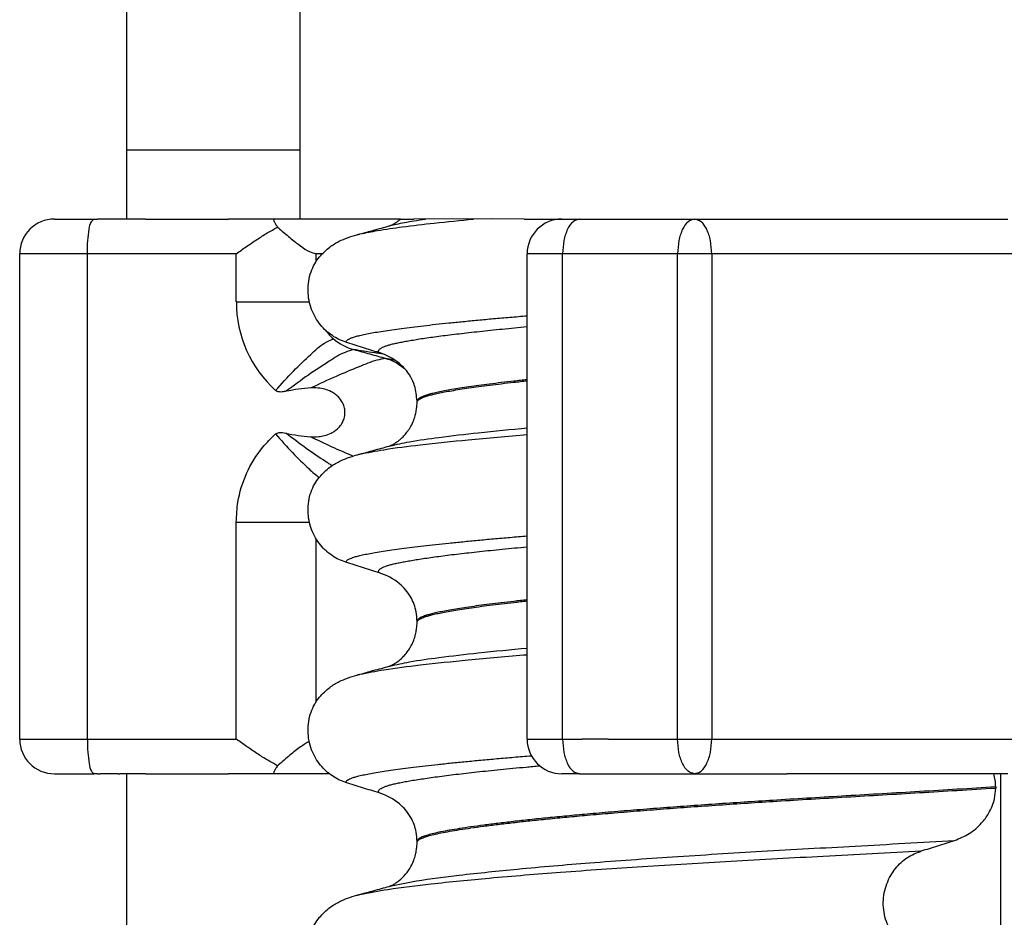
# Model space of a CAD drawing. Units: millimetres. Extents: x 233 to 1814, y -1797 to -540.
# Drawn here: x 1465 to 1480, y -836 to -823 of the extents above; entities that cross this region are included whole.
import ezdxf

# ---------------------------------------------------------------- set-up
doc = ezdxf.new("R2010")
doc.units = ezdxf.units.MM

# ---------------------------------------------------------------- blocks, each defined once
blk = doc.blocks.new('309058639__39', base_point=(1465.457, -834.1))
at = {"color": 7, "linetype": 'Continuous'}
for p, q in [((1465.957, -826.1), (1466.527, -826.1)), ((1466.527, -826.1), (1466.58, -826.1)), ((1466.611, -826.1), (1466.58, -826.1)), ((1466.878, -826.1), (1466.611, -826.1)), ((1466.903, -826.1), (1466.878, -826.1)), ((1467.272, -826.1), (1466.903, -826.1)), ((1467.272, -826.1), (1468.256, -826.1)), ((1468.256, -826.1), (1468.47, -826.1)), ((1468.841, -826.1), (1468.47, -826.1)), ((1469.133, -826.1), (1468.841, -826.1)), ((1469.5, -826.1), (1469.133, -826.1)), ((1470, -826.1), (1469.5, -826.1)), ((1470.948, -826.1), (1470, -826.1)), ((1470.948, -826.1), (1471.143, -826.1)), ((1472.282, -826.098), (1471.143, -826.1)), ((1472.733, -826.1), (1472.282, -826.098)), ((1472.733, -826.1), (1473.276, -826.1)), ((1473.276, -826.1), (1473.532, -826.1)), ((1473.532, -826.1), (1474.038, -826.1)), ((1474.038, -826.1), (1475.191, -826.1)), ((1475.191, -826.1), (1475.71, -826.1)), ((1475.71, -826.1), (1476.528, -826.1)), ((1476.528, -826.1), (1477.023, -826.1)), ((1477.023, -826.1), (1478.453, -826.1)), ((1478.453, -826.1), (1479.292, -826.1)), ((1479.292, -826.1), (1479.708, -826.1)), ((1465.457, -833.6), (1465.457, -826.6)), ((1466.08, -826.6), (1465.457, -826.6)), ((1466.141, -826.6), (1466.08, -826.6)), ((1466.378, -826.6), (1466.141, -826.6)), ((1466.428, -826.6), (1466.378, -826.6)), ((1466.433, -826.6), (1466.428, -826.6)), ((1466.772, -826.6), (1466.433, -826.6)), ((1466.433, -833.6), (1466.433, -826.6)), ((1467.831, -826.6), (1466.772, -826.6)), ((1468.261, -826.6), (1467.831, -826.6)), ((1468.581, -826.6), (1468.261, -826.6)), ((1468.581, -827.294), (1468.581, -826.6)), ((1469.821, -826.6), (1469.729, -826.6)), ((1469.729, -826.6), (1469.729, -826.716)), ((1472.776, -833.6), (1472.776, -826.6)), ((1473.287, -826.6), (1472.776, -826.6)), ((1473.287, -833.6), (1473.287, -826.6)), ((1473.57, -826.6), (1473.287, -826.6)), ((1473.945, -826.6), (1473.57, -826.6)), ((1474.946, -826.6), (1473.945, -826.6)), ((1474.946, -833.6), (1474.946, -826.6)), ((1475.438, -826.6), (1474.946, -826.6)), ((1475.616, -826.6), (1475.438, -826.6)), ((1475.438, -826.6), (1475.438, -833.6)), ((1477.019, -826.6), (1475.616, -826.6)), ((1477.427, -826.6), (1477.019, -826.6)), ((1477.445, -826.6), (1477.427, -826.6)), ((1478.453, -826.6), (1477.445, -826.6)), ((1483.191, -826.6), (1478.453, -826.6)), ((1468.581, -827.294), (1469.635, -827.294)), ((1468.581, -833.6), (1468.581, -830.471)), ((1468.581, -830.471), (1469.636, -830.471)), ((1469.729, -830.706), (1469.729, -833.066)), ((1465.457, -833.6), (1466.08, -833.6)), ((1466.08, -833.6), (1466.141, -833.6)), ((1466.141, -833.6), (1466.378, -833.6)), ((1466.378, -833.6), (1466.428, -833.6)), ((1466.428, -833.6), (1466.433, -833.6)), ((1466.433, -833.6), (1466.772, -833.6)), ((1466.772, -833.6), (1467.831, -833.6)), ((1467.831, -833.6), (1468.261, -833.6)), ((1468.261, -833.6), (1468.581, -833.6)), ((1472.776, -833.6), (1473.287, -833.6)), ((1473.287, -833.6), (1473.57, -833.6)), ((1473.945, -833.6), (1473.57, -833.6)), ((1473.945, -833.6), (1474.946, -833.6)), ((1474.946, -833.6), (1475.438, -833.6)), ((1475.438, -833.6), (1475.616, -833.6)), ((1475.616, -833.6), (1477.019, -833.6)), ((1477.019, -833.6), (1477.427, -833.6)), ((1477.427, -833.6), (1477.445, -833.6)), ((1477.445, -833.6), (1478.453, -833.6)), ((1478.453, -833.6), (1483.191, -833.6)), ((1465.957, -834.1), (1466.527, -834.1)), ((1466.58, -834.1), (1466.527, -834.1)), ((1466.58, -834.1), (1466.611, -834.1)), ((1466.878, -834.1), (1466.611, -834.1)), ((1466.878, -834.1), (1466.903, -834.1)), ((1467.272, -834.1), (1466.903, -834.1)), ((1467.272, -834.1), (1468.256, -834.1)), ((1468.256, -834.1), (1468.47, -834.1)), ((1468.841, -834.1), (1468.47, -834.1)), ((1469.133, -834.1), (1468.841, -834.1)), ((1469.774, -834.1), (1469.133, -834.1)), ((1469.924, -834.1), (1469.774, -834.1)), ((1473.532, -834.1), (1473.276, -834.1)), ((1473.532, -834.1), (1474.038, -834.1)), ((1474.038, -834.1), (1475.191, -834.1)), ((1475.191, -834.1), (1475.71, -834.1)), ((1475.71, -834.1), (1476.528, -834.1)), ((1477.023, -834.1), (1476.528, -834.1)), ((1478.453, -834.1), (1477.023, -834.1)), ((1479.708, -834.1), (1478.453, -834.1))]:
    blk.add_line(p, q, dxfattribs=at)
for centre, radius, start, end in [((1465.957, -826.6), 0.5, 90, 180), ((1473.276, -826.6), 0.5, 90, 180), ((1470.303, -827.296), 1.721, 179.926, 227.877), ((1470.472, -827.255), 0.752, 229.2175, 254.9533), ((1469.822, -831.098), 2.568, 93.6791, 101.7014), ((1469.84, -826.668), 2.578, 257.8334, 265.7864), ((1465.957, -833.6), 0.5, 180, 270), ((1473.276, -833.6), 0.5, 180, 270)]:
    blk.add_arc(centre, radius, start, end, dxfattribs=at)
for points, knots in [([(1466.433, -826.6), (1466.434, -826.536), (1466.436, -826.417), (1466.459, -826.266), (1466.472, -826.15), (1466.514, -826.112), (1466.527, -826.1)], [0, 0, 0, 0, 0.1914728, 0.35494, 0.4674689, 0.5196458, 0.5196458, 0.5196458, 0.5196458]), ([(1469.133, -826.1), (1469.128, -826.102), (1469.114, -826.109), (1469.129, -826.141), (1469.146, -826.173), (1469.166, -826.2), (1469.177, -826.216)], [0, 0, 0, 0, 0.015174, 0.0397209, 0.0816744, 0.1378467, 0.1378467, 0.1378467, 0.1378467]), ([(1473.532, -826.1), (1473.498, -826.11), (1473.421, -826.132), (1473.348, -826.257), (1473.297, -826.414), (1473.291, -826.536), (1473.287, -826.6)], [0, 0, 0, 0, 0.1009441, 0.2352181, 0.4058566, 0.5980995, 0.5980995, 0.5980995, 0.5980995]), ([(1475.191, -826.1), (1475.157, -826.11), (1475.08, -826.132), (1475.007, -826.257), (1474.956, -826.414), (1474.95, -826.536), (1474.946, -826.6)], [0, 0, 0, 0, 0.1009441, 0.2352181, 0.4058566, 0.5980995, 0.5980995, 0.5980995, 0.5980995]), ([(1475.438, -826.6), (1475.434, -826.536), (1475.428, -826.414), (1475.377, -826.257), (1475.303, -826.132), (1475.224, -826.11), (1475.191, -826.1)], [0, 0, 0, 0, 0.1922635, 0.3630904, 0.4978999, 0.5998322, 0.5998322, 0.5998322, 0.5998322]), ([(1468.581, -826.6), (1468.63, -826.565), (1468.728, -826.495), (1468.876, -826.395), (1469.025, -826.3), (1469.127, -826.243), (1469.177, -826.216)], [0, 0, 0, 0, 0.1795969, 0.360209, 0.5377173, 0.7095917, 0.7095917, 0.7095917, 0.7095917]), ([(1469.177, -826.216), (1469.179, -826.218), (1469.184, -826.222), (1469.188, -826.226), (1469.19, -826.227)], [0, 0, 0, 0, 0.00882157, 0.01761655, 0.01761655, 0.01761655, 0.01761655]), ([(1469.19, -826.227), (1469.218, -826.252), (1469.272, -826.299), (1469.353, -826.367), (1469.431, -826.43), (1469.524, -826.498), (1469.618, -826.568), (1469.699, -826.591), (1469.729, -826.6)], [0, 0, 0, 0, 0.1105306, 0.2163295, 0.3170702, 0.4104045, 0.5643979, 0.6606106, 0.6606106, 0.6606106, 0.6606106]), ([(1469.87, -827.705), (1469.887, -827.726), (1469.92, -827.769), (1469.961, -827.806), (1469.981, -827.825)], [0, 0, 0, 0, 0.0819062, 0.1636104, 0.1636104, 0.1636104, 0.1636104]), ([(1469.148, -828.573), (1469.233, -828.477), (1469.395, -828.296), (1469.633, -828.071), (1469.817, -827.9), (1469.938, -827.844), (1469.981, -827.825)], [0, 0, 0, 0, 0.382533, 0.728364, 0.986798, 1.126686, 1.126686, 1.126686, 1.126686]), ([(1470.277, -827.981), (1470.234, -827.994), (1470.107, -828.03), (1469.893, -828.169), (1469.608, -828.352), (1469.407, -828.504), (1469.301, -828.584)], [0, 0, 0, 0, 0.132377, 0.396863, 0.75526, 1.152144, 1.152144, 1.152144, 1.152144]), ([(1470.697, -828.045), (1470.676, -828.042), (1470.636, -828.037), (1470.542, -828.024), (1470.423, -828.007), (1470.323, -827.989), (1470.277, -827.981)], [0, 0, 0, 0, 0.062318, 0.1224334, 0.2832811, 0.4244491, 0.4244491, 0.4244491, 0.4244491]), ([(1470.277, -827.981), (1470.354, -828.003), (1470.508, -828.045), (1470.662, -828.088), (1470.739, -828.109)], [0, 0, 0, 0, 0.2406495, 0.4789377, 0.4789377, 0.4789377, 0.4789377]), ([(1470.739, -828.109), (1470.695, -828.117), (1470.562, -828.142), (1470.325, -828.241), (1470.007, -828.37), (1469.778, -828.479), (1469.657, -828.535)], [0, 0, 0, 0, 0.134263, 0.403311, 0.766002, 1.165093, 1.165093, 1.165093, 1.165093]), ([(1470.739, -828.109), (1470.759, -828.113), (1470.8, -828.12), (1470.841, -828.127), (1470.863, -828.131)], [0, 0, 0, 0, 0.0611384, 0.1261542, 0.1261542, 0.1261542, 0.1261542]), ([(1470.739, -828.109), (1470.774, -828.121), (1470.871, -828.153), (1470.955, -828.214), (1471.008, -828.253)], [0, 0, 0, 0, 0.1097, 0.3073731, 0.3073731, 0.3073731, 0.3073731]), ([(1469.301, -828.584), (1469.282, -828.587), (1469.25, -828.593), (1469.206, -828.595), (1469.172, -828.589), (1469.156, -828.578), (1469.148, -828.573)], [0, 0, 0, 0, 0.0572746, 0.0998436, 0.1310194, 0.1585223, 0.1585223, 0.1585223, 0.1585223]), ([(1469.651, -829.239), (1469.69, -829.24), (1469.758, -829.242), (1469.859, -829.223), (1469.938, -829.195), (1469.994, -829.161), (1470.035, -829.13), (1470.074, -829.091), (1470.111, -829.038), (1470.14, -828.969), (1470.151, -828.898), (1470.144, -828.82), (1470.115, -828.74), (1470.065, -828.672), (1470.006, -828.622), (1469.941, -828.582), (1469.858, -828.551), (1469.759, -828.533), (1469.692, -828.535), (1469.657, -828.535)], [0, 0, 0, 0, 0.119506, 0.201899, 0.306319, 0.368568, 0.400449, 0.45776, 0.532417, 0.595263, 0.680897, 0.744035, 0.829505, 0.931501, 0.993117, 1.061165, 1.159483, 1.25735, 1.360811, 1.360811, 1.360811, 1.360811]), ([(1469.146, -829.198), (1469.164, -829.189), (1469.212, -829.167), (1469.264, -829.18), (1469.297, -829.188)], [0, 0, 0, 0, 0.0577379, 0.1545219, 0.1545219, 0.1545219, 0.1545219]), ([(1469.963, -829.656), (1469.948, -829.646), (1469.916, -829.627), (1469.79, -829.547), (1469.581, -829.404), (1469.394, -829.262), (1469.297, -829.188)], [0, 0, 0, 0, 0.0533404, 0.1098439, 0.4475703, 0.8141927, 0.8141927, 0.8141927, 0.8141927]), ([(1468.581, -830.471), (1468.586, -830.374), (1468.598, -830.134), (1468.716, -829.759), (1468.914, -829.427), (1469.083, -829.26), (1469.146, -829.198)], [0, 0, 0, 0, 0.290248, 0.718593, 1.165247, 1.431267, 1.431267, 1.431267, 1.431267]), ([(1469.146, -829.198), (1469.227, -829.289), (1469.382, -829.463), (1469.572, -829.651), (1469.703, -829.768), (1469.752, -829.808), (1469.775, -829.827)], [0, 0, 0, 0, 0.3653264, 0.6990524, 0.800572, 0.8904691, 0.8904691, 0.8904691, 0.8904691]), ([(1470.262, -829.518), (1470.162, -829.475), (1469.956, -829.387), (1469.755, -829.289), (1469.651, -829.239)], [0, 0, 0, 0, 0.3251831, 0.6720395, 0.6720395, 0.6720395, 0.6720395]), ([(1466.433, -833.6), (1466.434, -833.664), (1466.436, -833.783), (1466.459, -833.934), (1466.472, -834.05), (1466.514, -834.088), (1466.527, -834.1)], [0, 0, 0, 0, 0.1914728, 0.35494, 0.4674689, 0.5196458, 0.5196458, 0.5196458, 0.5196458]), ([(1469.177, -833.984), (1469.127, -833.957), (1469.025, -833.9), (1468.876, -833.805), (1468.728, -833.705), (1468.63, -833.635), (1468.581, -833.6)], [0, 0, 0, 0, 0.1718821, 0.3493985, 0.5302247, 0.7095916, 0.7095916, 0.7095916, 0.7095916]), ([(1469.633, -833.634), (1469.613, -833.645), (1469.571, -833.669), (1469.477, -833.734), (1469.348, -833.835), (1469.245, -833.925), (1469.19, -833.973)], [0, 0, 0, 0, 0.0680756, 0.1474566, 0.3408062, 0.5583311, 0.5583311, 0.5583311, 0.5583311]), ([(1473.287, -833.6), (1473.291, -833.664), (1473.297, -833.786), (1473.348, -833.943), (1473.421, -834.068), (1473.498, -834.09), (1473.532, -834.1)], [0, 0, 0, 0, 0.1922428, 0.3628813, 0.4971554, 0.5980995, 0.5980995, 0.5980995, 0.5980995]), ([(1475.191, -834.1), (1475.157, -834.09), (1475.08, -834.068), (1475.007, -833.943), (1474.956, -833.786), (1474.95, -833.664), (1474.946, -833.6)], [0, 0, 0, 0, 0.1009441, 0.2352181, 0.4058566, 0.5980995, 0.5980995, 0.5980995, 0.5980995]), ([(1475.191, -834.1), (1475.224, -834.09), (1475.303, -834.068), (1475.377, -833.943), (1475.428, -833.786), (1475.434, -833.664), (1475.438, -833.6)], [0, 0, 0, 0, 0.1019323, 0.2367419, 0.4075688, 0.5998322, 0.5998322, 0.5998322, 0.5998322]), ([(1469.177, -833.984), (1469.166, -834), (1469.146, -834.027), (1469.129, -834.059), (1469.114, -834.091), (1469.128, -834.098), (1469.133, -834.1)], [0, 0, 0, 0, 0.0562176, 0.0980888, 0.1226443, 0.1378216, 0.1378216, 0.1378216, 0.1378216]), ([(1469.19, -833.973), (1469.188, -833.974), (1469.184, -833.978), (1469.179, -833.982), (1469.177, -833.984)], [0, 0, 0, 0, 0.00879847, 0.01761655, 0.01761655, 0.01761655, 0.01761655])]:
    blk.add_open_spline(points, degree=3, knots=knots, dxfattribs=at)
blk = doc.blocks.new('309018556__49', base_point=(1469.5, -1029.3))
at = {"color": 7, "linetype": 'Continuous'}
for p, q in [((1471.188, -828.742), (1471.188, -828.727)), ((1471.188, -831.917), (1471.188, -831.902)), ((1479.609, -1016.3), (1479.609, -834.1)), ((1479.534, -834.29), (1479.534, -834.305)), ((1471.188, -835.092), (1471.188, -835.077))]:
    blk.add_line(p, q, dxfattribs=at)
for centre, start, end in [((1470.378, -828.865), 50.7333, 72.5783), ((1470.378, -832.04), 50.7349, 72.5799), ((1470.378, -835.215), 50.7349, 72.5799)]:
    blk.add_arc(centre, 0.88, start, end, dxfattribs=at)
for points, knots in [([(1470.365, -826.315), (1470.449, -826.297), (1470.651, -826.256), (1471.009, -826.207), (1471.47, -826.152), (1471.813, -826.118), (1472.001, -826.1)], [0, 0, 0, 0, 0.25649, 0.617538, 1.083511, 1.65057, 1.65057, 1.65057, 1.65057]), ([(1470.365, -826.315), (1470.397, -826.306), (1470.462, -826.287), (1470.564, -826.259), (1470.673, -826.23), (1470.75, -826.209), (1470.788, -826.199)], [0, 0, 0, 0, 0.100443, 0.1999683, 0.3195185, 0.4381862, 0.4381862, 0.4381862, 0.4381862]), ([(1470.788, -826.199), (1470.789, -826.198), (1470.792, -826.197), (1470.796, -826.196), (1470.797, -826.196)], [0, 0, 0, 0, 0.00506031, 0.01017252, 0.01017252, 0.01017252, 0.01017252]), ([(1470.797, -826.196), (1470.829, -826.188), (1470.898, -826.17), (1471.015, -826.148), (1471.154, -826.123), (1471.255, -826.108), (1471.309, -826.1)], [0, 0, 0, 0, 0.0967584, 0.2153913, 0.3565281, 0.5203875, 0.5203875, 0.5203875, 0.5203875]), ([(1470.797, -826.196), (1470.8, -826.194), (1470.807, -826.191), (1470.83, -826.181), (1470.873, -826.157), (1470.913, -826.129), (1470.939, -826.108), (1470.945, -826.103), (1470.948, -826.1)], [0, 0, 0, 0, 0.0102368, 0.0204464, 0.0780043, 0.1558858, 0.1666426, 0.1786098, 0.1786098, 0.1786098, 0.1786098]), ([(1469.781, -826.645), (1469.829, -826.595), (1469.913, -826.506), (1470.057, -826.422), (1470.188, -826.365), (1470.274, -826.34), (1470.318, -826.327)], [0, 0, 0, 0, 0.2059734, 0.3653073, 0.4954949, 0.6340424, 0.6340424, 0.6340424, 0.6340424]), ([(1470.318, -826.327), (1470.322, -826.326), (1470.33, -826.323), (1470.341, -826.32), (1470.353, -826.318), (1470.361, -826.316), (1470.365, -826.315)], [0, 0, 0, 0, 0.01158872, 0.02352368, 0.03580329, 0.04842584, 0.04842584, 0.04842584, 0.04842584]), ([(1470.161, -827.875), (1470.128, -827.862), (1470.06, -827.838), (1469.964, -827.782), (1469.873, -827.712), (1469.791, -827.625), (1469.72, -827.521), (1469.664, -827.403), (1469.627, -827.272), (1469.612, -827.134), (1469.621, -826.995), (1469.655, -826.863), (1469.707, -826.745), (1469.757, -826.677), (1469.781, -826.645)], [0, 0, 0, 0, 0.107282, 0.216927, 0.331142, 0.450156, 0.574914, 0.705579, 0.841286, 0.980543, 1.120587, 1.257705, 1.385609, 1.507292, 1.507292, 1.507292, 1.507292]), ([(1470.161, -827.875), (1470.162, -827.873), (1470.162, -827.869), (1470.167, -827.86), (1470.178, -827.847), (1470.2, -827.832), (1470.233, -827.816), (1470.277, -827.8), (1470.334, -827.784), (1470.405, -827.767), (1470.491, -827.75), (1470.59, -827.732), (1470.704, -827.714), (1470.83, -827.695), (1470.969, -827.676), (1471.12, -827.656), (1471.284, -827.637), (1471.462, -827.617), (1471.652, -827.597), (1471.854, -827.577), (1472.068, -827.556), (1472.294, -827.535), (1472.531, -827.515), (1472.693, -827.501), (1472.776, -827.494)], [0, 0, 0, 0, 0.005536, 0.011382, 0.030416, 0.055235, 0.092519, 0.139265, 0.195518, 0.26975, 0.357384, 0.458589, 0.573505, 0.702259, 0.841132, 0.993546, 1.159188, 1.337741, 1.528884, 1.7323, 1.947665, 2.174659, 2.412959, 2.662242, 2.662242, 2.662242, 2.662242]), ([(1470.642, -828.026), (1470.641, -828.025), (1470.641, -828.025), (1470.638, -828.02), (1470.634, -828.013), (1470.633, -828), (1470.638, -827.989), (1470.648, -827.975), (1470.667, -827.961), (1470.694, -827.947), (1470.73, -827.932), (1470.773, -827.918), (1470.824, -827.904), (1470.883, -827.89), (1470.951, -827.876), (1471.026, -827.862), (1471.111, -827.847), (1471.203, -827.832), (1471.305, -827.816), (1471.415, -827.801), (1471.534, -827.785), (1471.661, -827.768), (1471.797, -827.752), (1471.94, -827.736), (1472.092, -827.719), (1472.252, -827.702), (1472.42, -827.685), (1472.596, -827.668), (1472.715, -827.657), (1472.776, -827.651)], [0, 0, 0, 0, 0.001277, 0.002554, 0.015485, 0.02644, 0.038382, 0.052316, 0.076582, 0.107631, 0.1459, 0.191288, 0.244167, 0.304839, 0.373564, 0.450578, 0.536099, 0.629957, 0.732609, 0.843936, 0.963819, 1.092135, 1.228764, 1.37358, 1.526461, 1.687281, 1.855916, 2.032242, 2.216131, 2.216131, 2.216131, 2.216131]), ([(1470.642, -828.026), (1470.561, -828.001), (1470.401, -827.951), (1470.241, -827.9), (1470.161, -827.875)], [0, 0, 0, 0, 0.2516729, 0.5034358, 0.5034358, 0.5034358, 0.5034358]), ([(1471.188, -828.727), (1471.181, -828.651), (1471.17, -828.529), (1471.099, -828.372), (1471.024, -828.264), (1470.96, -828.207), (1470.935, -828.184)], [0, 0, 0, 0, 0.2260376, 0.3629399, 0.514785, 0.6171678, 0.6171678, 0.6171678, 0.6171678]), ([(1472.776, -828.416), (1472.712, -828.424), (1472.588, -828.437), (1472.407, -828.458), (1472.239, -828.479), (1472.083, -828.499), (1471.94, -828.52), (1471.81, -828.539), (1471.692, -828.559), (1471.588, -828.577), (1471.498, -828.595), (1471.421, -828.612), (1471.355, -828.629), (1471.303, -828.645), (1471.264, -828.66), (1471.235, -828.674), (1471.213, -828.688), (1471.198, -828.701), (1471.19, -828.713), (1471.188, -828.722), (1471.188, -828.725), (1471.188, -828.727)], [0, 0, 0, 0, 0.193595, 0.375184, 0.544611, 0.701726, 0.846379, 0.97842, 1.097706, 1.204098, 1.294601, 1.373549, 1.441418, 1.498747, 1.536458, 1.568189, 1.594125, 1.61367, 1.629498, 1.634718, 1.639823, 1.639823, 1.639823, 1.639823]), ([(1471.188, -828.742), (1471.188, -828.74), (1471.188, -828.737), (1471.19, -828.728), (1471.198, -828.716), (1471.213, -828.703), (1471.235, -828.689), (1471.264, -828.675), (1471.303, -828.66), (1471.355, -828.644), (1471.421, -828.627), (1471.498, -828.61), (1471.588, -828.592), (1471.692, -828.574), (1471.81, -828.554), (1471.94, -828.535), (1472.083, -828.514), (1472.239, -828.494), (1472.407, -828.473), (1472.588, -828.452), (1472.712, -828.439), (1472.776, -828.431)], [0, 0, 0, 0, 0.005105, 0.010325, 0.026153, 0.045698, 0.071634, 0.103365, 0.141076, 0.198405, 0.266274, 0.345222, 0.435726, 0.542117, 0.661403, 0.793445, 0.938097, 1.095212, 1.26464, 1.446228, 1.639823, 1.639823, 1.639823, 1.639823]), ([(1470.797, -829.371), (1470.8, -829.369), (1470.807, -829.366), (1470.83, -829.356), (1470.873, -829.332), (1470.922, -829.297), (1470.969, -829.257), (1471.011, -829.214), (1471.057, -829.157), (1471.103, -829.084), (1471.141, -829.002), (1471.167, -828.92), (1471.181, -828.847), (1471.187, -828.789), (1471.188, -828.756), (1471.188, -828.742)], [0, 0, 0, 0, 0.0102368, 0.0204464, 0.0780043, 0.1558858, 0.201685, 0.2623745, 0.3360162, 0.421379, 0.5197237, 0.6064609, 0.6804871, 0.7397137, 0.7813, 0.7813, 0.7813, 0.7813]), ([(1470.797, -829.371), (1470.891, -829.35), (1471.124, -829.298), (1471.55, -829.241), (1472.116, -829.173), (1472.541, -829.133), (1472.776, -829.111)], [0, 0, 0, 0, 0.286402, 0.716201, 1.289279, 1.997015, 1.997015, 1.997015, 1.997015]), ([(1470.365, -829.489), (1470.48, -829.467), (1470.767, -829.411), (1471.288, -829.348), (1471.977, -829.275), (1472.492, -829.231), (1472.776, -829.207)], [0, 0, 0, 0, 0.350892, 0.876539, 1.574006, 2.428781, 2.428781, 2.428781, 2.428781]), ([(1470.365, -829.489), (1470.397, -829.48), (1470.462, -829.462), (1470.564, -829.434), (1470.673, -829.405), (1470.75, -829.384), (1470.788, -829.374)], [0, 0, 0, 0, 0.1005392, 0.1999652, 0.3197352, 0.4381832, 0.4381832, 0.4381832, 0.4381832]), ([(1470.788, -829.374), (1470.789, -829.373), (1470.792, -829.372), (1470.796, -829.371), (1470.797, -829.371)], [0, 0, 0, 0, 0.00506031, 0.01017252, 0.01017252, 0.01017252, 0.01017252]), ([(1469.781, -829.82), (1469.829, -829.77), (1469.913, -829.681), (1470.057, -829.597), (1470.188, -829.54), (1470.274, -829.515), (1470.318, -829.502)], [0, 0, 0, 0, 0.2059734, 0.3653073, 0.4954949, 0.6340424, 0.6340424, 0.6340424, 0.6340424]), ([(1470.318, -829.502), (1470.326, -829.499), (1470.342, -829.495), (1470.357, -829.491), (1470.365, -829.489)], [0, 0, 0, 0, 0.02423996, 0.04841559, 0.04841559, 0.04841559, 0.04841559]), ([(1470.161, -831.05), (1470.128, -831.037), (1470.06, -831.013), (1469.964, -830.957), (1469.873, -830.887), (1469.791, -830.8), (1469.72, -830.696), (1469.664, -830.578), (1469.627, -830.447), (1469.612, -830.309), (1469.621, -830.17), (1469.655, -830.038), (1469.707, -829.92), (1469.757, -829.852), (1469.781, -829.82)], [0, 0, 0, 0, 0.107282, 0.216927, 0.331142, 0.450156, 0.574914, 0.705579, 0.841286, 0.980543, 1.120587, 1.257705, 1.385609, 1.507292, 1.507292, 1.507292, 1.507292]), ([(1470.161, -831.05), (1470.162, -831.048), (1470.162, -831.044), (1470.167, -831.035), (1470.178, -831.022), (1470.2, -831.007), (1470.233, -830.991), (1470.277, -830.975), (1470.334, -830.959), (1470.405, -830.942), (1470.491, -830.925), (1470.59, -830.907), (1470.704, -830.889), (1470.83, -830.87), (1470.969, -830.851), (1471.12, -830.831), (1471.284, -830.812), (1471.462, -830.792), (1471.652, -830.772), (1471.854, -830.752), (1472.068, -830.731), (1472.294, -830.71), (1472.531, -830.69), (1472.693, -830.676), (1472.776, -830.669)], [0, 0, 0, 0, 0.005536, 0.011382, 0.030416, 0.055235, 0.092519, 0.139265, 0.195518, 0.26975, 0.357384, 0.458589, 0.573505, 0.702259, 0.841132, 0.993546, 1.159188, 1.337741, 1.528884, 1.7323, 1.947665, 2.174659, 2.412959, 2.662242, 2.662242, 2.662242, 2.662242]), ([(1470.642, -831.201), (1470.641, -831.2), (1470.641, -831.2), (1470.638, -831.195), (1470.634, -831.188), (1470.633, -831.175), (1470.638, -831.164), (1470.648, -831.15), (1470.667, -831.136), (1470.694, -831.122), (1470.73, -831.107), (1470.773, -831.093), (1470.824, -831.079), (1470.883, -831.065), (1470.951, -831.051), (1471.026, -831.037), (1471.111, -831.022), (1471.203, -831.007), (1471.305, -830.991), (1471.415, -830.976), (1471.534, -830.96), (1471.661, -830.943), (1471.797, -830.927), (1471.94, -830.911), (1472.092, -830.894), (1472.252, -830.877), (1472.42, -830.86), (1472.596, -830.843), (1472.715, -830.832), (1472.776, -830.826)], [0, 0, 0, 0, 0.001277, 0.002554, 0.015485, 0.02644, 0.038382, 0.052316, 0.076582, 0.107631, 0.1459, 0.191288, 0.244167, 0.304839, 0.373564, 0.450578, 0.536099, 0.629957, 0.732609, 0.843936, 0.963819, 1.092135, 1.228764, 1.37358, 1.526461, 1.687281, 1.855916, 2.032242, 2.216131, 2.216131, 2.216131, 2.216131]), ([(1470.642, -831.201), (1470.561, -831.176), (1470.401, -831.126), (1470.241, -831.075), (1470.161, -831.05)], [0, 0, 0, 0, 0.2516729, 0.5034358, 0.5034358, 0.5034358, 0.5034358]), ([(1471.188, -831.902), (1471.185, -831.856), (1471.179, -831.735), (1471.118, -831.578), (1471.028, -831.444), (1470.965, -831.387), (1470.935, -831.359)], [0, 0, 0, 0, 0.1365816, 0.3629292, 0.4948836, 0.6171932, 0.6171932, 0.6171932, 0.6171932]), ([(1472.776, -831.591), (1472.712, -831.599), (1472.588, -831.612), (1472.407, -831.633), (1472.239, -831.654), (1472.083, -831.674), (1471.94, -831.695), (1471.81, -831.714), (1471.692, -831.734), (1471.588, -831.752), (1471.498, -831.77), (1471.421, -831.787), (1471.355, -831.804), (1471.303, -831.82), (1471.264, -831.835), (1471.235, -831.849), (1471.213, -831.863), (1471.198, -831.876), (1471.19, -831.888), (1471.188, -831.897), (1471.188, -831.9), (1471.188, -831.902)], [0, 0, 0, 0, 0.193595, 0.375184, 0.544611, 0.701726, 0.846379, 0.97842, 1.097706, 1.204098, 1.294601, 1.373549, 1.441418, 1.498747, 1.536458, 1.568189, 1.594125, 1.61367, 1.629498, 1.634718, 1.639823, 1.639823, 1.639823, 1.639823]), ([(1471.188, -831.917), (1471.188, -831.915), (1471.188, -831.912), (1471.19, -831.903), (1471.198, -831.891), (1471.213, -831.878), (1471.235, -831.864), (1471.264, -831.85), (1471.303, -831.835), (1471.355, -831.819), (1471.421, -831.802), (1471.498, -831.785), (1471.588, -831.767), (1471.692, -831.749), (1471.81, -831.729), (1471.94, -831.71), (1472.083, -831.689), (1472.239, -831.669), (1472.407, -831.648), (1472.588, -831.627), (1472.712, -831.614), (1472.776, -831.606)], [0, 0, 0, 0, 0.005105, 0.010325, 0.026153, 0.045698, 0.071634, 0.103365, 0.141076, 0.198405, 0.266274, 0.345222, 0.435726, 0.542117, 0.661403, 0.793445, 0.938097, 1.095212, 1.26464, 1.446228, 1.639823, 1.639823, 1.639823, 1.639823]), ([(1470.797, -832.546), (1470.8, -832.544), (1470.807, -832.541), (1470.829, -832.531), (1470.872, -832.507), (1470.933, -832.465), (1470.992, -832.41), (1471.041, -832.353), (1471.075, -832.304), (1471.109, -832.246), (1471.141, -832.177), (1471.167, -832.095), (1471.181, -832.022), (1471.187, -831.964), (1471.188, -831.931), (1471.188, -831.917)], [0, 0, 0, 0, 0.0102368, 0.0204464, 0.0753247, 0.1558837, 0.2426941, 0.3176744, 0.3783447, 0.4213705, 0.5197152, 0.6064523, 0.6804785, 0.7397051, 0.7812915, 0.7812915, 0.7812915, 0.7812915]), ([(1470.797, -832.546), (1470.891, -832.525), (1471.124, -832.473), (1471.55, -832.416), (1472.116, -832.348), (1472.541, -832.308), (1472.776, -832.286)], [0, 0, 0, 0, 0.286402, 0.716201, 1.289279, 1.997015, 1.997015, 1.997015, 1.997015]), ([(1470.365, -832.665), (1470.48, -832.642), (1470.767, -832.586), (1471.288, -832.523), (1471.977, -832.449), (1472.492, -832.406), (1472.776, -832.382)], [0, 0, 0, 0, 0.350827, 0.87646, 1.573927, 2.428702, 2.428702, 2.428702, 2.428702]), ([(1470.365, -832.665), (1470.397, -832.656), (1470.461, -832.637), (1470.564, -832.609), (1470.673, -832.58), (1470.75, -832.559), (1470.788, -832.549)], [0, 0, 0, 0, 0.1003569, 0.1999683, 0.3199008, 0.4381862, 0.4381862, 0.4381862, 0.4381862]), ([(1470.788, -832.549), (1470.789, -832.548), (1470.792, -832.547), (1470.796, -832.546), (1470.797, -832.546)], [0, 0, 0, 0, 0.00506031, 0.01017252, 0.01017252, 0.01017252, 0.01017252]), ([(1469.781, -832.995), (1469.829, -832.945), (1469.913, -832.856), (1470.057, -832.772), (1470.188, -832.715), (1470.274, -832.69), (1470.318, -832.677)], [0, 0, 0, 0, 0.2059734, 0.3653073, 0.4954949, 0.6340424, 0.6340424, 0.6340424, 0.6340424]), ([(1470.318, -832.677), (1470.322, -832.676), (1470.33, -832.673), (1470.341, -832.67), (1470.353, -832.668), (1470.361, -832.666), (1470.365, -832.665)], [0, 0, 0, 0, 0.01158872, 0.02352368, 0.03580329, 0.04842584, 0.04842584, 0.04842584, 0.04842584]), ([(1470.161, -834.225), (1470.128, -834.212), (1470.06, -834.188), (1469.964, -834.132), (1469.873, -834.062), (1469.791, -833.975), (1469.72, -833.871), (1469.664, -833.753), (1469.627, -833.622), (1469.612, -833.484), (1469.621, -833.345), (1469.655, -833.213), (1469.707, -833.095), (1469.757, -833.027), (1469.781, -832.995)], [0, 0, 0, 0, 0.107282, 0.216927, 0.331142, 0.450156, 0.574914, 0.705579, 0.841286, 0.980543, 1.120587, 1.257705, 1.385609, 1.507292, 1.507292, 1.507292, 1.507292]), ([(1470.161, -834.225), (1470.162, -834.223), (1470.162, -834.219), (1470.167, -834.209), (1470.178, -834.196), (1470.201, -834.181), (1470.235, -834.165), (1470.28, -834.149), (1470.338, -834.133), (1470.411, -834.116), (1470.499, -834.098), (1470.601, -834.08), (1470.717, -834.062), (1470.846, -834.042), (1470.988, -834.023), (1471.143, -834.004), (1471.311, -833.984), (1471.493, -833.964), (1471.687, -833.943), (1471.894, -833.923), (1472.113, -833.902), (1472.344, -833.881), (1472.587, -833.86), (1472.753, -833.846), (1472.837, -833.84)], [0, 0, 0, 0, 0.00575, 0.011842, 0.031211, 0.056517, 0.094603, 0.142355, 0.199806, 0.275728, 0.365384, 0.468937, 0.586522, 0.718262, 0.860481, 1.016566, 1.18618, 1.368983, 1.564632, 1.772785, 1.993097, 2.225225, 2.468822, 2.723544, 2.723544, 2.723544, 2.723544]), ([(1470.642, -834.376), (1470.641, -834.375), (1470.641, -834.375), (1470.638, -834.37), (1470.634, -834.363), (1470.633, -834.35), (1470.638, -834.337), (1470.65, -834.323), (1470.671, -834.309), (1470.701, -834.294), (1470.74, -834.279), (1470.787, -834.264), (1470.842, -834.25), (1470.907, -834.235), (1470.98, -834.22), (1471.062, -834.205), (1471.154, -834.19), (1471.255, -834.174), (1471.365, -834.158), (1471.485, -834.141), (1471.614, -834.124), (1471.752, -834.107), (1471.899, -834.09), (1472.055, -834.073), (1472.219, -834.055), (1472.392, -834.038), (1472.573, -834.02), (1472.763, -834.002), (1472.891, -833.991), (1472.957, -833.985)], [0, 0, 0, 0, 0.00129, 0.002579, 0.015514, 0.026468, 0.039446, 0.054868, 0.081032, 0.114638, 0.15609, 0.205175, 0.262538, 0.328462, 0.403188, 0.486934, 0.579906, 0.681889, 0.793402, 0.914292, 1.0444, 1.183568, 1.331637, 1.488444, 1.65383, 1.827631, 2.009686, 2.199833, 2.397908, 2.397908, 2.397908, 2.397908]), ([(1479.534, -834.29), (1479.533, -834.257), (1479.531, -834.193), (1479.514, -834.131), (1479.506, -834.1)], [0, 0, 0, 0, 0.0973483, 0.1925105, 0.1925105, 0.1925105, 0.1925105]), ([(1470.642, -834.376), (1470.561, -834.351), (1470.401, -834.301), (1470.241, -834.25), (1470.161, -834.225)], [0, 0, 0, 0, 0.2516729, 0.5034358, 0.5034358, 0.5034358, 0.5034358]), ([(1479.534, -834.29), (1479.35, -834.301), (1478.983, -834.324), (1478.439, -834.357), (1477.906, -834.388), (1477.384, -834.419), (1476.876, -834.449), (1476.402, -834.478), (1475.959, -834.506), (1475.545, -834.534), (1475.139, -834.562), (1474.745, -834.591), (1474.363, -834.621), (1473.996, -834.651), (1473.66, -834.68), (1473.354, -834.708), (1473.08, -834.735), (1472.822, -834.761), (1472.581, -834.788), (1472.359, -834.814), (1472.156, -834.84), (1471.972, -834.865), (1471.808, -834.889), (1471.664, -834.913), (1471.54, -834.936), (1471.435, -834.959), (1471.349, -834.981), (1471.28, -835.003), (1471.233, -835.024), (1471.206, -835.043), (1471.194, -835.057), (1471.189, -835.068), (1471.188, -835.074), (1471.188, -835.077)], [0, 0, 0, 0, 0.555139, 1.100891, 1.635873, 2.158702, 2.667993, 3.162362, 3.584311, 3.999969, 4.407153, 4.803679, 5.187363, 5.556024, 5.90748, 6.199896, 6.476177, 6.735659, 6.977679, 7.201577, 7.406694, 7.592376, 7.757976, 7.90404, 8.030472, 8.137471, 8.225287, 8.298006, 8.352969, 8.378284, 8.398084, 8.407025, 8.415434, 8.415434, 8.415434, 8.415434]), ([(1471.188, -835.092), (1471.188, -835.089), (1471.189, -835.083), (1471.194, -835.072), (1471.206, -835.058), (1471.233, -835.039), (1471.28, -835.018), (1471.349, -834.996), (1471.435, -834.974), (1471.54, -834.951), (1471.664, -834.928), (1471.808, -834.904), (1471.972, -834.88), (1472.156, -834.855), (1472.359, -834.829), (1472.581, -834.803), (1472.822, -834.776), (1473.08, -834.75), (1473.354, -834.723), (1473.66, -834.695), (1473.996, -834.666), (1474.363, -834.636), (1474.745, -834.606), (1475.139, -834.577), (1475.545, -834.549), (1475.959, -834.521), (1476.402, -834.493), (1476.876, -834.464), (1477.384, -834.434), (1477.906, -834.403), (1478.439, -834.372), (1478.983, -834.339), (1479.35, -834.316), (1479.534, -834.305)], [0, 0, 0, 0, 0.008409, 0.017351, 0.037151, 0.062466, 0.117428, 0.190147, 0.277963, 0.384962, 0.511394, 0.657459, 0.823058, 1.008741, 1.213858, 1.437755, 1.679775, 1.939257, 2.215538, 2.507954, 2.859411, 3.228071, 3.611755, 4.008281, 4.415465, 4.831124, 5.253072, 5.747442, 6.256732, 6.779561, 7.314544, 7.860296, 8.415434, 8.415434, 8.415434, 8.415434]), ([(1478.939, -835.062), (1479.012, -835.032), (1479.159, -834.973), (1479.322, -834.83), (1479.427, -834.689), (1479.485, -834.569), (1479.525, -834.447), (1479.531, -834.357), (1479.534, -834.305)], [0, 0, 0, 0, 0.236297, 0.470602, 0.641329, 0.758405, 0.869534, 1.025987, 1.025987, 1.025987, 1.025987]), ([(1471.188, -835.077), (1471.185, -835.031), (1471.179, -834.91), (1471.118, -834.753), (1471.028, -834.619), (1470.965, -834.562), (1470.935, -834.534)], [0, 0, 0, 0, 0.1365816, 0.3629292, 0.4948836, 0.6171932, 0.6171932, 0.6171932, 0.6171932]), ([(1470.797, -835.721), (1470.924, -835.694), (1471.254, -835.624), (1471.87, -835.552), (1472.703, -835.464), (1473.729, -835.378), (1474.903, -835.294), (1476.179, -835.215), (1477.535, -835.141), (1478.461, -835.089), (1478.939, -835.062)], [0, 0, 0, 0, 0.389119, 1.010879, 1.858144, 2.902377, 4.098536, 5.390468, 6.738096, 8.172762, 8.172762, 8.172762, 8.172762]), ([(1470.797, -835.721), (1470.8, -835.719), (1470.807, -835.716), (1470.83, -835.706), (1470.873, -835.682), (1470.945, -835.631), (1471.027, -835.55), (1471.096, -835.45), (1471.141, -835.352), (1471.167, -835.27), (1471.181, -835.197), (1471.187, -835.139), (1471.188, -835.106), (1471.188, -835.092)], [0, 0, 0, 0, 0.0102368, 0.0204464, 0.0780043, 0.1558858, 0.2843025, 0.4210786, 0.5194232, 0.6061604, 0.6801866, 0.7394132, 0.7809996, 0.7809996, 0.7809996, 0.7809996]), ([(1478.459, -835.213), (1478.539, -835.188), (1478.698, -835.137), (1478.859, -835.087), (1478.939, -835.062)], [0, 0, 0, 0, 0.2517624, 0.5034378, 0.5034378, 0.5034378, 0.5034378]), ([(1470.365, -835.84), (1470.499, -835.814), (1470.838, -835.749), (1471.461, -835.678), (1472.292, -835.595), (1473.308, -835.513), (1474.471, -835.433), (1475.734, -835.356), (1477.074, -835.286), (1477.988, -835.238), (1478.459, -835.213)], [0, 0, 0, 0, 0.407547, 1.03677, 1.880428, 2.913002, 4.094635, 5.375286, 6.709117, 8.121702, 8.121702, 8.121702, 8.121702]), ([(1478.459, -836.675), (1478.424, -836.666), (1478.355, -836.648), (1478.257, -836.599), (1478.164, -836.534), (1478.08, -836.45), (1478.008, -836.348), (1477.953, -836.228), (1477.919, -836.096), (1477.909, -835.957), (1477.923, -835.818), (1477.96, -835.687), (1478.016, -835.568), (1478.108, -835.434), (1478.251, -835.298), (1478.391, -835.241), (1478.459, -835.213)], [0, 0, 0, 0, 0.105873, 0.213779, 0.326468, 0.444528, 0.568898, 0.700101, 0.836824, 0.976671, 1.116446, 1.25264, 1.383568, 1.508935, 1.741616, 1.959701, 1.959701, 1.959701, 1.959701]), ([(1470.365, -835.84), (1470.397, -835.831), (1470.462, -835.812), (1470.564, -835.784), (1470.673, -835.755), (1470.75, -835.734), (1470.788, -835.724)], [0, 0, 0, 0, 0.1006051, 0.1999683, 0.3198798, 0.4381862, 0.4381862, 0.4381862, 0.4381862]), ([(1470.788, -835.724), (1470.789, -835.723), (1470.792, -835.722), (1470.796, -835.721), (1470.797, -835.721)], [0, 0, 0, 0, 0.00506031, 0.01017252, 0.01017252, 0.01017252, 0.01017252]), ([(1469.781, -836.17), (1469.829, -836.12), (1469.913, -836.031), (1470.057, -835.947), (1470.188, -835.89), (1470.274, -835.865), (1470.318, -835.852)], [0, 0, 0, 0, 0.2059734, 0.3653073, 0.4954949, 0.6340424, 0.6340424, 0.6340424, 0.6340424]), ([(1470.318, -835.852), (1470.322, -835.851), (1470.33, -835.848), (1470.341, -835.845), (1470.353, -835.843), (1470.361, -835.841), (1470.365, -835.84)], [0, 0, 0, 0, 0.01158872, 0.02352368, 0.03580329, 0.04842584, 0.04842584, 0.04842584, 0.04842584]), ([(1470.161, -837.4), (1470.128, -837.387), (1470.06, -837.363), (1469.964, -837.307), (1469.873, -837.237), (1469.791, -837.15), (1469.72, -837.046), (1469.664, -836.928), (1469.627, -836.797), (1469.612, -836.659), (1469.621, -836.52), (1469.655, -836.388), (1469.707, -836.27), (1469.757, -836.202), (1469.781, -836.17)], [0, 0, 0, 0, 0.107282, 0.216927, 0.331142, 0.450156, 0.574914, 0.705579, 0.841286, 0.980543, 1.120587, 1.257705, 1.385609, 1.507292, 1.507292, 1.507292, 1.507292])]:
    blk.add_open_spline(points, degree=3, knots=knots, dxfattribs=at)
blk = doc.blocks.new('Niveauregulierung_3', base_point=(1465.457, -1092.347))
for name, p in [('309018556__49', (1469.5, -1029.3)), ('309058639__39', (1465.457, -834.1))]:
    blk.add_blockref(name, p)
blk = doc.blocks.new('309058639__51', base_point=(1466.08, -834.1))
at = {"color": 7, "linetype": 'Continuous'}
for p, q in [((1466.611, -826.1), (1466.58, -826.1)), ((1466.878, -826.1), (1466.611, -826.1)), ((1466.903, -826.1), (1466.878, -826.1)), ((1467.272, -826.1), (1466.903, -826.1)), ((1467.272, -826.1), (1468.256, -826.1)), ((1468.256, -826.1), (1468.47, -826.1)), ((1468.841, -826.1), (1468.47, -826.1)), ((1469.133, -826.1), (1468.841, -826.1)), ((1469.5, -826.1), (1469.133, -826.1)), ((1470, -826.1), (1469.5, -826.1)), ((1470.948, -826.1), (1470, -826.1)), ((1470.948, -826.1), (1471.143, -826.1)), ((1472.282, -826.098), (1471.143, -826.1)), ((1472.733, -826.1), (1472.282, -826.098)), ((1472.733, -826.1), (1473.276, -826.1)), ((1473.276, -826.1), (1473.532, -826.1)), ((1473.532, -826.1), (1474.038, -826.1)), ((1474.038, -826.1), (1475.191, -826.1)), ((1475.191, -826.1), (1475.71, -826.1)), ((1475.71, -826.1), (1476.528, -826.1)), ((1476.528, -826.1), (1477.023, -826.1)), ((1477.023, -826.1), (1478.453, -826.1)), ((1466.141, -826.6), (1466.08, -826.6)), ((1466.378, -826.6), (1466.141, -826.6)), ((1466.428, -826.6), (1466.378, -826.6)), ((1466.433, -826.6), (1466.428, -826.6)), ((1466.772, -826.6), (1466.433, -826.6)), ((1467.831, -826.6), (1466.772, -826.6)), ((1468.261, -826.6), (1467.831, -826.6)), ((1468.581, -826.6), (1468.261, -826.6)), ((1469.821, -826.6), (1469.729, -826.6)), ((1473.287, -826.6), (1472.776, -826.6)), ((1473.57, -826.6), (1473.287, -826.6)), ((1473.945, -826.6), (1473.57, -826.6)), ((1474.946, -826.6), (1473.945, -826.6)), ((1475.438, -826.6), (1474.946, -826.6)), ((1475.616, -826.6), (1475.438, -826.6)), ((1477.019, -826.6), (1475.616, -826.6)), ((1477.427, -826.6), (1477.019, -826.6)), ((1478.453, -826.6), (1477.445, -826.6)), ((1466.08, -833.6), (1466.141, -833.6)), ((1466.141, -833.6), (1466.378, -833.6)), ((1466.378, -833.6), (1466.428, -833.6)), ((1466.428, -833.6), (1466.433, -833.6)), ((1466.433, -833.6), (1466.772, -833.6)), ((1466.772, -833.6), (1467.831, -833.6)), ((1467.831, -833.6), (1468.261, -833.6)), ((1468.261, -833.6), (1468.581, -833.6)), ((1472.776, -833.6), (1473.287, -833.6)), ((1473.287, -833.6), (1473.57, -833.6)), ((1473.945, -833.6), (1473.57, -833.6)), ((1473.945, -833.6), (1474.946, -833.6)), ((1474.946, -833.6), (1475.438, -833.6)), ((1475.438, -833.6), (1475.616, -833.6)), ((1475.616, -833.6), (1477.019, -833.6)), ((1477.019, -833.6), (1477.427, -833.6)), ((1477.445, -833.6), (1478.453, -833.6)), ((1466.58, -834.1), (1466.611, -834.1)), ((1466.878, -834.1), (1466.611, -834.1)), ((1466.878, -834.1), (1466.903, -834.1)), ((1467.272, -834.1), (1466.903, -834.1)), ((1467.272, -834.1), (1468.256, -834.1)), ((1468.256, -834.1), (1468.47, -834.1)), ((1468.841, -834.1), (1468.47, -834.1)), ((1469.133, -834.1), (1468.841, -834.1)), ((1469.774, -834.1), (1469.133, -834.1)), ((1469.924, -834.1), (1469.774, -834.1)), ((1473.532, -834.1), (1473.276, -834.1)), ((1473.532, -834.1), (1474.038, -834.1)), ((1474.038, -834.1), (1475.191, -834.1)), ((1475.191, -834.1), (1475.71, -834.1)), ((1475.71, -834.1), (1476.528, -834.1)), ((1477.023, -834.1), (1476.528, -834.1)), ((1478.453, -834.1), (1477.023, -834.1))]:
    blk.add_line(p, q, dxfattribs=at)
blk = doc.blocks.new('Niveauregulierung_4', base_point=(1465.5, -1092.347))
blk.add_blockref('309058639__51', (1466.08, -834.1))
blk = doc.blocks.new('309057336__64', base_point=(1467, -826.1))
at = {"color": 7, "linetype": 'Continuous'}
for p, q in [((1467, -822.1), (1467, -825.1)), ((1469.5, -822.1), (1469.5, -826.1)), ((1467, -825.1), (1469.5, -825.1)), ((1470, -826.1), (1469.5, -826.1)), ((1470.948, -826.1), (1470, -826.1)), ((1470.948, -826.1), (1471.143, -826.1)), ((1472.282, -826.098), (1471.143, -826.1)), ((1472.733, -826.1), (1472.282, -826.098)), ((1472.733, -826.1), (1473.276, -826.1)), ((1473.276, -826.1), (1473.532, -826.1)), ((1473.532, -826.1), (1474.038, -826.1)), ((1474.038, -826.1), (1475.191, -826.1)), ((1475.191, -826.1), (1475.71, -826.1)), ((1475.71, -826.1), (1476.528, -826.1)), ((1476.528, -826.1), (1477.023, -826.1)), ((1477.023, -826.1), (1478.453, -826.1)), ((1478.453, -826.1), (1479.292, -826.1)), ((1479.292, -826.1), (1479.708, -826.1))]:
    blk.add_line(p, q, dxfattribs=at)
blk = doc.blocks.new('388887336__65', base_point=(1467, -826.1))
blk.add_blockref('309057336__64', (1467, -826.1))
blk = doc.blocks.new('301057353__70', base_point=(1467, -867.1))
at = {"color": 7, "linetype": 'Continuous'}
for p, q in [((1467, -822.1), (1467, -825.1)), ((1467, -825.1), (1467, -826.1)), ((1467, -834.1), (1467, -862.1))]:
    blk.add_line(p, q, dxfattribs=at)
blk = doc.blocks.new('539014__79', base_point=(1367, -867.1))
for name, p in [('388887336__65', (1467, -826.1)), ('301057353__70', (1467, -867.1))]:
    blk.add_blockref(name, p)
blk = doc.blocks.new('HL53KF-WEB-Zeichnung__80', base_point=(1367, -1092.347))
for name, p in [('539014__79', (1367, -867.1)), ('Niveauregulierung_3', (1465.457, -1092.347)), ('Niveauregulierung_4', (1465.5, -1092.347))]:
    blk.add_blockref(name, p)
blk = doc.blocks.new('SA_Links1', base_point=(1521, -803))
blk.add_blockref('HL53KF-WEB-Zeichnung__80', (1367, -1092.347))

msp = doc.modelspace()

# ---------------------------------------------------------------- block references
msp.add_blockref('SA_Links1', (1521, -803))

doc.saveas('drawing.dxf')
